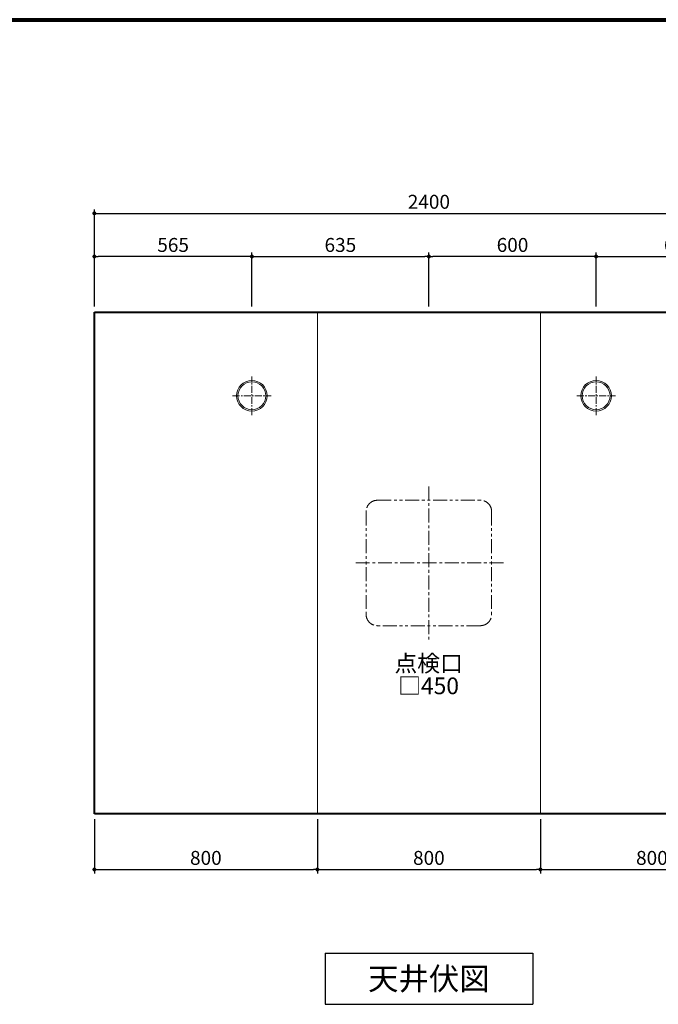
# Model space of a CAD drawing. Units: millimetres. Extents: x 111216 to 136656, y 142879 to 161918.
# Drawn here: x 115097 to 117388, y 147405 to 150939 of the extents above; entities that cross this region are included whole.
import ezdxf
from ezdxf.enums import TextEntityAlignment as Align

# ---------------------------------------------------------------- set-up
doc = ezdxf.new("R2010")
doc.units = ezdxf.units.MM
doc.header["$LTSCALE"] = 40
doc.header["$MEASUREMENT"] = 0
doc.linetypes.add('CENTER', pattern=[2, 1.25, -0.25, 0.25, -0.25])
doc.linetypes.add('PHANTOM', pattern=[2.5, 1.25, -0.25, 0.25, -0.25, 0.25, -0.25])
doc.layers.get('DEFPOINTS').update_dxf_attribs({"color": 255})
for name, color, linetype in [('DIM', 1, 'Continuous'), ('HONTAI', 3, 'Continuous'), ('TEXT', 7, 'Continuous'), ('WAKU', 2, 'Continuous')]:
    doc.layers.add(name, color=color, linetype=linetype)
doc.styles.get("Standard").update_dxf_attribs({"font": 'SIMPLEX.shx', "bigfont": 'EXTFONT.shx'})
doc.styles.add('STYLE1', font='romans.shx', dxfattribs={"width": 0.7, "bigfont": 'extfont.shx'})
doc.dimstyles.new('ISO-20', dxfattribs={"dimscale": 20, "dimtxt": 2.5, "dimasz": 0.7, "dimexe": 0.7, "dimexo": 1, "dimgap": 0.5, "dimtad": 1, "dimdec": 0, "dimdsep": 46, "dimtxsty": 'STYLE1', "dimblk": 'DOT', "dimcen": 2.5, "dimclrt": 7, "dimadec": 0, "dimazin": 0, "dimtfac": 1, "dimtdec": 0, "dimtix": 1, "dimtmove": 2, "dimatfit": 3, "dimfxl": 1, "dimarcsym": 0})

# ---------------------------------------------------------------- blocks, each defined once
blk = doc.blocks.new('1824TEN')
at = {"color": 5, "lineweight": 40}
for p, q in [((0, 1800), (2400, 1800)), ((0, 0), (0, 1800)), ((2400, 1800), (2400, 0)), ((2400, 0), (0, 0))]:
    blk.add_line(p, q, dxfattribs=at)
at = {"color": 3, "lineweight": 18}
for p, q in [((800, 0), (800, 1800)), ((1600, 0), (1600, 1800))]:
    blk.add_line(p, q, dxfattribs=at)
at = {"color": 1, "linetype": 'CENTER', "lineweight": 18}
for p, q in [((1200, 1175), (1200, 625)), ((1467.5, 900), (932.5, 900))]:
    blk.add_line(p, q, dxfattribs=at)
at = {"color": 4, "linetype": 'PHANTOM', "lineweight": 18}
for p, q in [((1015, 1125), (1385, 1125)), ((975, 1085), (975, 715)), ((1425, 1085), (1425, 715)), ((1385, 675), (1015, 675))]:
    blk.add_line(p, q, dxfattribs=at)
for centre, start, end in [((1015, 1085), 90, 180), ((1385, 1085), 0, 90), ((1015, 715), 180, 270), ((1385, 715), 270, 0)]:
    blk.add_arc(centre, 40, start, end, dxfattribs=at)
blk = doc.blocks.new('_Dot')
at = {"color": 0, "linetype": 'ByBlock', "lineweight": -2}
blk.add_line((-0.5, 0), (-1, 0), dxfattribs=at)
at = {"color": 0, "linetype": 'ByBlock', "const_width": 0.5}
blk.add_lwpolyline([(-0.25, 0, 1), (0.25, 0, 1)], format="xyb", close=True, dxfattribs=at)
blk = doc.blocks.new('*D226')
at = {"layer": 'DEFPOINTS', "color": 0, "lineweight": 18}
for p in [(117764.9, 150243.8), (115364.9, 149888.9), (117764.9, 149888.9)]:
    blk.add_point(p, dxfattribs=at)
at = {"layer": 'DIM', "color": 0, "lineweight": -2}
for p, q in [((115364.9, 149908.9), (115364.9, 150257.8)), ((115378.9, 150243.8), (117750.9, 150243.8)), ((117764.9, 149908.9), (117764.9, 150257.8))]:
    blk.add_line(p, q, dxfattribs=at)
at = {"layer": 'DIM', "color": 0, "lineweight": -2, "xscale": 14, "yscale": 14, "zscale": 14, "rotation": 180}
blk.add_blockref('_Dot', (115364.9, 150243.8), dxfattribs=at)
at = {"layer": 'DIM', "color": 0, "lineweight": -2, "xscale": 14, "yscale": 14, "zscale": 14}
blk.add_blockref('_Dot', (117764.9, 150243.8), dxfattribs=at)
at = {"layer": 'DIM', "color": 7, "lineweight": 18, "insert": (116564.9, 150278.8), "char_height": 50, "attachment_point": 5}
blk.add_mtext('2400', dxfattribs=at)
blk = doc.blocks.new('*D227')
at = {"layer": 'DEFPOINTS', "color": 0, "lineweight": 18}
for p in [(115364.9, 148088.9), (116164.9, 148088.9), (116164.9, 147888.9)]:
    blk.add_point(p, dxfattribs=at)
at = {"layer": 'DIM', "color": 0, "lineweight": -2}
for p, q in [((115364.9, 148068.9), (115364.9, 147874.9)), ((116164.9, 148068.9), (116164.9, 147874.9)), ((115378.9, 147888.9), (116150.9, 147888.9))]:
    blk.add_line(p, q, dxfattribs=at)
at = {"layer": 'DIM', "color": 0, "lineweight": -2, "xscale": 14, "yscale": 14, "zscale": 14, "rotation": 180}
blk.add_blockref('_Dot', (115364.9, 147888.9), dxfattribs=at)
at = {"layer": 'DIM', "color": 0, "lineweight": -2, "xscale": 14, "yscale": 14, "zscale": 14}
blk.add_blockref('_Dot', (116164.9, 147888.9), dxfattribs=at)
at = {"layer": 'DIM', "color": 7, "lineweight": 18, "insert": (115764.9, 147923.9), "char_height": 50, "attachment_point": 5}
blk.add_mtext('800', dxfattribs=at)
blk = doc.blocks.new('*D228')
at = {"layer": 'DEFPOINTS', "color": 0, "lineweight": 18}
for p in [(116164.9, 148088.9), (116964.9, 148088.9), (116964.9, 147888.9)]:
    blk.add_point(p, dxfattribs=at)
at = {"layer": 'DIM', "color": 0, "lineweight": -2}
for p, q in [((116164.9, 148068.9), (116164.9, 147874.9)), ((116964.9, 148068.9), (116964.9, 147874.9)), ((116178.9, 147888.9), (116950.9, 147888.9))]:
    blk.add_line(p, q, dxfattribs=at)
at = {"layer": 'DIM', "color": 0, "lineweight": -2, "xscale": 14, "yscale": 14, "zscale": 14, "rotation": 180}
blk.add_blockref('_Dot', (116164.9, 147888.9), dxfattribs=at)
at = {"layer": 'DIM', "color": 0, "lineweight": -2, "xscale": 14, "yscale": 14, "zscale": 14}
blk.add_blockref('_Dot', (116964.9, 147888.9), dxfattribs=at)
at = {"layer": 'DIM', "color": 7, "lineweight": 18, "insert": (116564.9, 147923.9), "char_height": 50, "attachment_point": 5}
blk.add_mtext('800', dxfattribs=at)
blk = doc.blocks.new('*D229')
at = {"layer": 'DEFPOINTS', "color": 0, "lineweight": 18}
for p in [(116964.9, 148088.9), (117764.9, 148088.9), (117764.9, 147888.9)]:
    blk.add_point(p, dxfattribs=at)
at = {"layer": 'DIM', "color": 0, "lineweight": -2}
for p, q in [((116964.9, 148068.9), (116964.9, 147874.9)), ((117764.9, 148068.9), (117764.9, 147874.9)), ((116978.9, 147888.9), (117750.9, 147888.9))]:
    blk.add_line(p, q, dxfattribs=at)
at = {"layer": 'DIM', "color": 0, "lineweight": -2, "xscale": 14, "yscale": 14, "zscale": 14, "rotation": 180}
blk.add_blockref('_Dot', (116964.9, 147888.9), dxfattribs=at)
at = {"layer": 'DIM', "color": 0, "lineweight": -2, "xscale": 14, "yscale": 14, "zscale": 14}
blk.add_blockref('_Dot', (117764.9, 147888.9), dxfattribs=at)
at = {"layer": 'DIM', "color": 7, "lineweight": 18, "insert": (117364.9, 147923.9), "char_height": 50, "attachment_point": 5}
blk.add_mtext('800', dxfattribs=at)
blk = doc.blocks.new('*D297')
at = {"layer": 'DEFPOINTS', "color": 0, "lineweight": 18}
for p in [(116564.9, 150088.9), (116564.9, 149908.9), (117164.9, 149888.9)]:
    blk.add_point(p, dxfattribs=at)
at = {"layer": 'DIM', "color": 0, "lineweight": -2}
for p, q in [((116564.9, 149928.9), (116564.9, 150102.9)), ((117150.9, 150088.9), (116578.9, 150088.9)), ((117164.9, 149908.9), (117164.9, 150102.9))]:
    blk.add_line(p, q, dxfattribs=at)
at = {"layer": 'DIM', "color": 0, "lineweight": -2, "xscale": 14, "yscale": 14, "zscale": 14, "rotation": 180}
blk.add_blockref('_Dot', (116564.9, 150088.9), dxfattribs=at)
at = {"layer": 'DIM', "color": 0, "lineweight": -2, "xscale": 14, "yscale": 14, "zscale": 14}
blk.add_blockref('_Dot', (117164.9, 150088.9), dxfattribs=at)
at = {"layer": 'DIM', "color": 7, "lineweight": 18, "insert": (116864.9, 150123.9), "char_height": 50, "attachment_point": 5}
blk.add_mtext('600', dxfattribs=at)
blk = doc.blocks.new('*D298')
at = {"layer": 'DEFPOINTS', "color": 0, "lineweight": 18}
for p in [(117764.9, 150088.9), (117164.9, 149908.9), (117764.9, 149908.9)]:
    blk.add_point(p, dxfattribs=at)
at = {"layer": 'DIM', "color": 0, "lineweight": -2}
for p, q in [((117164.9, 149928.9), (117164.9, 150102.9)), ((117178.9, 150088.9), (117750.9, 150088.9)), ((117764.9, 149928.9), (117764.9, 150102.9))]:
    blk.add_line(p, q, dxfattribs=at)
at = {"layer": 'DIM', "color": 0, "lineweight": -2, "xscale": 14, "yscale": 14, "zscale": 14, "rotation": 180}
blk.add_blockref('_Dot', (117164.9, 150088.9), dxfattribs=at)
at = {"layer": 'DIM', "color": 0, "lineweight": -2, "xscale": 14, "yscale": 14, "zscale": 14}
blk.add_blockref('_Dot', (117764.9, 150088.9), dxfattribs=at)
at = {"layer": 'DIM', "color": 7, "lineweight": 18, "insert": (117464.9, 150123.9), "char_height": 50, "attachment_point": 5}
blk.add_mtext('600', dxfattribs=at)
blk = doc.blocks.new('A$C4DED48A1')
at = {"color": 1, "linetype": 'CENTER', "lineweight": 18, "ltscale": 0.5}
for p, q in [((68.9, 0), (68.9, 137.8)), ((137.8, 68.9), (0, 68.9))]:
    blk.add_line(p, q, dxfattribs=at)
at = {"layer": 'DIM', "lineweight": 18}
for radius in [55, 50]:
    blk.add_circle((68.9, 68.9), radius, dxfattribs=at)
blk = doc.blocks.new('*D299')
at = {"layer": 'DEFPOINTS', "color": 0, "lineweight": 18}
for p in [(116564.9, 150088.9), (115929.9, 149888.9), (116564.9, 149888.9)]:
    blk.add_point(p, dxfattribs=at)
at = {"layer": 'DIM', "color": 0, "lineweight": -2}
for p, q in [((115929.9, 149908.9), (115929.9, 150102.9)), ((115943.9, 150088.9), (116550.9, 150088.9)), ((116564.9, 149908.9), (116564.9, 150102.9))]:
    blk.add_line(p, q, dxfattribs=at)
at = {"layer": 'DIM', "color": 0, "lineweight": -2, "xscale": 14, "yscale": 14, "zscale": 14, "rotation": 180}
blk.add_blockref('_Dot', (115929.9, 150088.9), dxfattribs=at)
at = {"layer": 'DIM', "color": 0, "lineweight": -2, "xscale": 14, "yscale": 14, "zscale": 14}
blk.add_blockref('_Dot', (116564.9, 150088.9), dxfattribs=at)
at = {"layer": 'DIM', "color": 7, "lineweight": 18, "insert": (116247.4, 150123.9), "char_height": 50, "attachment_point": 5}
blk.add_mtext('635', dxfattribs=at)
blk = doc.blocks.new('*D300')
at = {"layer": 'DEFPOINTS', "color": 0, "lineweight": 18}
for p in [(115364.9, 150088.9), (115364.9, 149908.9), (115929.9, 149888.9)]:
    blk.add_point(p, dxfattribs=at)
at = {"layer": 'DIM', "color": 0, "lineweight": -2}
for p, q in [((115364.9, 149928.9), (115364.9, 150102.9)), ((115915.9, 150088.9), (115378.9, 150088.9)), ((115929.9, 149908.9), (115929.9, 150102.9))]:
    blk.add_line(p, q, dxfattribs=at)
at = {"layer": 'DIM', "color": 0, "lineweight": -2, "xscale": 14, "yscale": 14, "zscale": 14, "rotation": 180}
blk.add_blockref('_Dot', (115364.9, 150088.9), dxfattribs=at)
at = {"layer": 'DIM', "color": 0, "lineweight": -2, "xscale": 14, "yscale": 14, "zscale": 14}
blk.add_blockref('_Dot', (115929.9, 150088.9), dxfattribs=at)
at = {"layer": 'DIM', "color": 7, "lineweight": 18, "insert": (115647.4, 150123.9), "char_height": 50, "attachment_point": 5}
blk.add_mtext('565', dxfattribs=at)

msp = doc.modelspace()

# ---------------------------------------------------------------- linework, layer by layer
at = {"layer": 'DEFPOINTS', "color": 9, "lineweight": 80}
msp.add_line((111316.4, 150938.8), (122476.4, 150938.8), dxfattribs=at)
at = {"layer": 'TEXT'}
for p, q in [((116192.7, 147588.9), (116937.2, 147588.9)), ((116192.7, 147588.9), (116192.7, 147404.9)), ((116937.2, 147588.9), (116937.2, 147404.9)), ((116192.7, 147404.9), (116937.2, 147404.9))]:
    msp.add_line(p, q, dxfattribs=at)
at = {"layer": 'WAKU', "lineweight": 80}
msp.add_line((111316.4, 150938.8), (122476.4, 150938.8), dxfattribs=at)

# ---------------------------------------------------------------- block references
at = {"layer": 'DIM', "lineweight": 18, "xscale": -1}
for p in [(115998.8, 149520), (117233.8, 149520)]:
    msp.add_blockref('A$C4DED48A1', p, dxfattribs=at)
at = {"layer": 'HONTAI', "lineweight": 18}
msp.add_blockref('1824TEN', (115364.9, 148088.9), dxfattribs=at)

# ---------------------------------------------------------------- texts
at = {"layer": 'TEXT'}
for s, height, p in [('点検口', 60, (116564.1, 148628.8)), ('□450', 60, (116563.8, 148547.9)), ('天井伏図', 80, (116564.9, 147496.9))]:
    msp.add_text(s, height=height, dxfattribs=at).set_placement(p, align=Align.MIDDLE_CENTER)

# ---------------------------------------------------------------- dimensions: what is measured, and where the dimension line sits
at = {"layer": 'DIM', "lineweight": 18}
for base, p1, p2, picture, middle in [((117764.9, 150243.8), (115364.9, 149888.9), (117764.9, 149888.9), '*D226', (116564.9, 150278.8)), ((116164.9, 147888.9), (115364.9, 148088.9), (116164.9, 148088.9), '*D227', (115764.9, 147923.9)), ((116964.9, 147888.9), (116164.9, 148088.9), (116964.9, 148088.9), '*D228', (116564.9, 147923.9)), ((117764.9, 147888.9), (116964.9, 148088.9), (117764.9, 148088.9), '*D229', (117364.9, 147923.9))]:
    dim = msp.add_linear_dim(base=base, p1=p1, p2=p2, dimstyle='ISO-20', override={"dimtxt": 2.5}, dxfattribs=at)
    dim.commit()
    dim.dimension.update_dxf_attribs({"geometry": picture, "text_midpoint": middle})
for base, p1, p2, picture, middle in [((115364.9, 150088.9), (115929.9, 149888.9), (115364.9, 149908.9), '*D300', (115647.4, 150123.9)), ((116564.9, 150088.9), (117164.9, 149888.9), (116564.9, 149908.9), '*D297', (116864.9, 150123.9))]:
    dim = msp.add_linear_dim(base=base, p1=p1, p2=p2, dimstyle='ISO-20', dxfattribs=at)
    dim.commit()
    dim.dimension.update_dxf_attribs({"geometry": picture, "text_midpoint": middle})
for base, p1, p2, picture, middle in [((116564.9, 150088.9), (115929.9, 149888.9), (116564.9, 149888.9), '*D299', (116247.4, 150123.9)), ((117764.9, 150088.9), (117164.9, 149908.9), (117764.9, 149908.9), '*D298', (117464.9, 150123.9))]:
    dim = msp.add_linear_dim(base=base, p1=p1, p2=p2, angle=180, dimstyle='ISO-20', dxfattribs=at)
    dim.commit()
    dim.dimension.update_dxf_attribs({"geometry": picture, "text_midpoint": middle})

doc.saveas('drawing.dxf')
